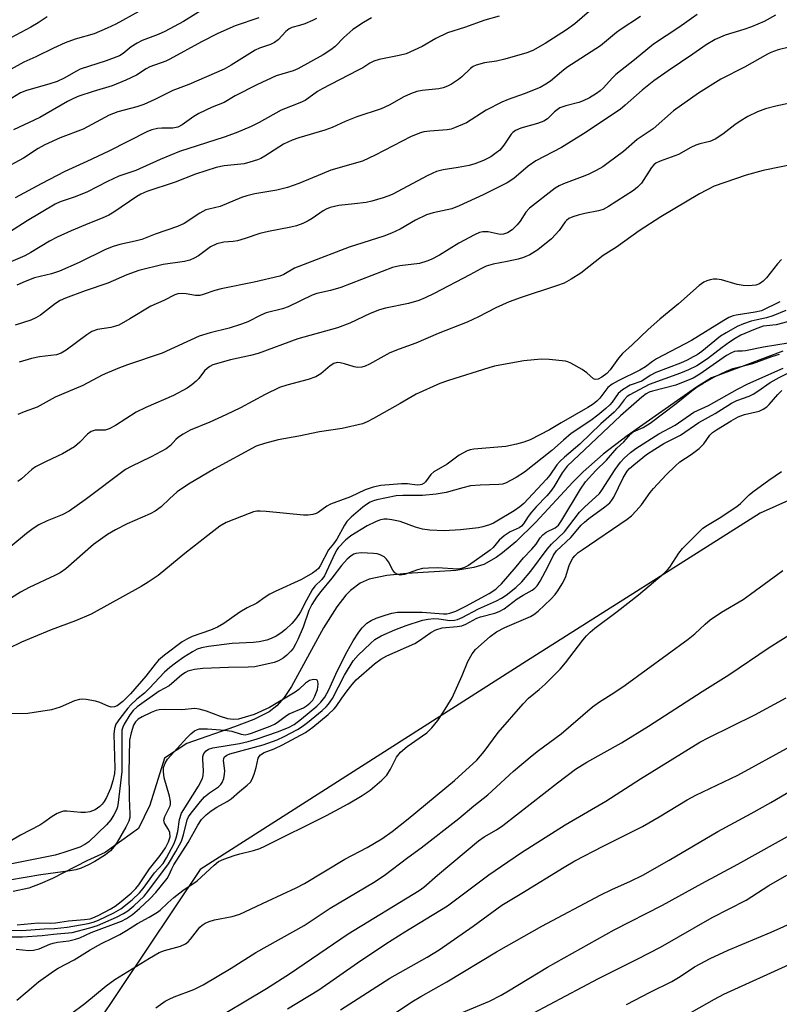
# Model space of a CAD drawing. Units: inches. Extents: x 1189773 to 1195773, y 569457 to 573458.
# Drawn here: x 1195146 to 1195335, y 570601 to 570846 of the extents above; entities that cross this region are included whole.
import ezdxf

# ---------------------------------------------------------------- set-up
doc = ezdxf.new("R2010")
doc.units = ezdxf.units.IN
doc.header["$MEASUREMENT"] = 0
for name, color, linetype in [('HYDRO-Single Line Stream', 4, 'Continuous'), ('NTRL-Trees', 3, 'Continuous'), ('Undefined', 1, 'Continuous')]:
    doc.layers.add(name, color=color, linetype=linetype)

msp = doc.modelspace()

# ---------------------------------------------------------------- linework, layer by layer
at = {"layer": 'HYDRO-Single Line Stream'}
msp.add_lwpolyline([(1195335.49, 570763.1), (1195326.69, 570759.73), (1195317.75, 570756.42), (1195314, 570754.1), (1195296.81, 570742.03), (1195290.87, 570737.44), (1195285.85, 570733.09), (1195283.27, 570730.5), (1195274.07, 570720.56), (1195269.1, 570715.66), (1195265.82, 570712.9), (1195264.22, 570711.75), (1195261.14, 570710.05), (1195258.68, 570709.26), (1195254.2, 570708.54), (1195242.03, 570707.77), (1195237.02, 570707.28), (1195232.69, 570706.35), (1195230.38, 570705.38), (1195228, 570703.58), (1195226.84, 570702.38), (1195224.58, 570699.48), (1195221.33, 570694.26), (1195213.34, 570679.7), (1195211.49, 570676.92), (1195209.69, 570674.86), (1195207.76, 570673.42), (1195203.96, 570671.49), (1195199.19, 570669.66), (1195187.33, 570665.54), (1195181.8, 570661.86), (1195178.16, 570650.15), (1195175.28, 570644.33), (1195166.98, 570638.41), (1195162.5, 570636.33), (1195153.93, 570631.96), (1195150.82, 570630.57), (1195148.03, 570629.54), (1195144.18, 570628.71)], dxfattribs=at)
at = {"layer": 'NTRL-Trees'}
msp.add_lwpolyline([(1195374.92, 570742.94), (1195329.86, 570722.78), (1195271.75, 570686.02), (1195190.62, 570634.19), (1195157.92, 570585.23), (1195093.89, 570533.06), (1195050.02, 570463.1), (1194997.85, 570320.81)], dxfattribs=at)
at = {"layer": 'Undefined'}
for points, elevation in [([(1195152.61, 570846.25), (1195150.37, 570844.7), (1195148.57, 570843.64), (1195143.6, 570841.01)], 426), ([(1195333.65, 570846.61), (1195330.85, 570845.08), (1195327.74, 570843.74), (1195325.82, 570843.06), (1195321.15, 570841.63), (1195318.64, 570840.63), (1195316.43, 570839.3), (1195313.12, 570836.92), (1195306.98, 570832.79), (1195303.45, 570830.29), (1195300.5, 570828.03), (1195296.32, 570824.23), (1195295.05, 570823.17), (1195285.93, 570817.09), (1195280.51, 570813.72), (1195274.1, 570810.45), (1195272.22, 570809.05), (1195268.6, 570806.04), (1195266.96, 570804.94), (1195260.96, 570801.96), (1195255.03, 570799.19), (1195253.17, 570798.5), (1195248.54, 570797.49), (1195246.87, 570796.99), (1195244.2, 570795.67), (1195240.32, 570793.4), (1195238.18, 570792.42), (1195236.26, 570791.69), (1195227.71, 570788.93), (1195217.32, 570785), (1195214.1, 570783.69), (1195211.4, 570782.15), (1195210.41, 570781.77), (1195204.04, 570780.21), (1195195.89, 570778.62), (1195194.29, 570778.17), (1195191.4, 570777.15), (1195190.59, 570776.95), (1195189.49, 570776.95), (1195187.14, 570777.34), (1195186.26, 570777.41), (1195185.08, 570777.33), (1195184.32, 570777.12), (1195181.58, 570775.68), (1195178.39, 570774.29), (1195173.16, 570771.09), (1195170.41, 570769.56), (1195169.59, 570769.26), (1195168.45, 570768.97), (1195165.14, 570768.49), (1195163.68, 570767.93), (1195162.5, 570767.17), (1195157.31, 570763.31), (1195156.06, 570762.55), (1195154.88, 570762.2), (1195150.7, 570761.66), (1195148.71, 570761.26), (1195145.6, 570760.31)], 406), ([(1195337.11, 570838.67), (1195334.3, 570838), (1195332.49, 570837.4), (1195331.66, 570836.98), (1195325.94, 570833.68), (1195320.09, 570830.75), (1195314.5, 570827.24), (1195308.3, 570822.89), (1195303.25, 570818.34), (1195299.31, 570815.69), (1195295.87, 570812.75), (1195292.11, 570809.91), (1195290.71, 570808.96), (1195289.09, 570808.01), (1195287.13, 570807.04), (1195285.63, 570806.42), (1195280.99, 570804.72), (1195279.91, 570804.22), (1195278.9, 570803.63), (1195272.52, 570798.64), (1195271.61, 570797.62), (1195270.19, 570795.39), (1195269.45, 570794.47), (1195268.17, 570793.25), (1195267.04, 570792.55), (1195266.05, 570792.19), (1195265.25, 570792.13), (1195262.25, 570792.73), (1195260.91, 570792.75), (1195260.12, 570792.59), (1195258.8, 570792.01), (1195254.93, 570789.9), (1195250.12, 570786.92), (1195248.06, 570785.87), (1195247.01, 570785.43), (1195245.14, 570784.92), (1195240.26, 570784.31), (1195238.42, 570783.89), (1195225.61, 570778.93), (1195223.07, 570778.17), (1195219.65, 570777.4), (1195218.5, 570777.04), (1195212.5, 570774.11), (1195211.11, 570773.64), (1195207.05, 570772.6), (1195205.76, 570772.03), (1195202.5, 570770.4), (1195200.92, 570769.76), (1195197.88, 570768.79), (1195193.11, 570767.65), (1195190.42, 570766.82), (1195181.17, 570762.55), (1195172.53, 570759.66), (1195170.62, 570758.96), (1195167.62, 570757.71), (1195166.27, 570757.09), (1195161.45, 570754.51), (1195154.57, 570751.62), (1195150.08, 570749.14), (1195146.89, 570747.99), (1195145.29, 570747.3)], 404), ([(1195339.11, 570825.2), (1195333.72, 570824.02), (1195331.17, 570823.32), (1195329.21, 570822.64), (1195326.81, 570821.44), (1195324.93, 570820.29), (1195323.59, 570819.35), (1195320.57, 570817.01), (1195318.66, 570815.77), (1195317.33, 570815.24), (1195314.9, 570814.67), (1195313.85, 570814.3), (1195312.59, 570813.71), (1195309.58, 570812.01), (1195305.03, 570810.35), (1195303.95, 570809.83), (1195303.44, 570809.41), (1195302.88, 570808.75), (1195300.33, 570804.89), (1195299.39, 570803.9), (1195298.4, 570803.06), (1195292.12, 570799.07), (1195290.82, 570798.35), (1195289.63, 570797.97), (1195286.29, 570797.31), (1195284.63, 570796.9), (1195283.27, 570796.5), (1195282.29, 570796.06), (1195281.69, 570795.6), (1195281.37, 570795.26), (1195279.89, 570793.09), (1195277.95, 570790.98), (1195274.61, 570788.28), (1195272.57, 570787.05), (1195271.05, 570786.39), (1195269.73, 570785.94), (1195266.95, 570785.34), (1195263.48, 570784.74), (1195261.78, 570784.18), (1195260.43, 570783.57), (1195257.69, 570782.04), (1195248.84, 570777.41), (1195246.55, 570776.31), (1195244.97, 570775.69), (1195242.45, 570774.95), (1195236.68, 570773.76), (1195235.26, 570773.4), (1195232.93, 570772.47), (1195227.87, 570770.01), (1195224.8, 570768.88), (1195214.95, 570766.15), (1195205.04, 570762.51), (1195203.13, 570762.01), (1195198.2, 570760.96), (1195193.8, 570759.67), (1195193.04, 570759.3), (1195192.34, 570758.78), (1195191.74, 570758.15), (1195190.28, 570756.27), (1195189.68, 570755.62), (1195188.58, 570754.67), (1195187.37, 570753.84), (1195184.03, 570752.08), (1195177.11, 570749.03), (1195174.71, 570747.88), (1195169.57, 570744.62), (1195168.05, 570743.75), (1195166.99, 570743.42), (1195164.56, 570743.46), (1195163.56, 570743.07), (1195162.65, 570742.43), (1195160.74, 570740.41), (1195159.38, 570739.32), (1195156.45, 570737.58), (1195152.34, 570735.65), (1195149.69, 570734.28), (1195148.76, 570733.61), (1195146.23, 570731.29), (1195145.27, 570730.64)], 402), ([(1195339.57, 570809.86), (1195330.64, 570808.04), (1195326.35, 570806.89), (1195318.39, 570804.1), (1195314.78, 570802.22), (1195305.14, 570796.51), (1195299.8, 570793.02), (1195294.16, 570788.98), (1195290.87, 570786.86), (1195285.26, 570782.5), (1195282.84, 570780.99), (1195281.1, 570780.03), (1195279.19, 570779.31), (1195270.42, 570776.46), (1195267.49, 570775.39), (1195264.14, 570773.86), (1195259.83, 570771.6), (1195257.03, 570770.3), (1195249.83, 570767.51), (1195244.25, 570765.07), (1195240.1, 570763.58), (1195237.79, 570762.63), (1195236.26, 570761.85), (1195232.73, 570759.82), (1195231.69, 570759.32), (1195230.87, 570759.11), (1195229.73, 570759.05), (1195228.92, 570759.18), (1195226.54, 570759.95), (1195225.47, 570760.21), (1195224.66, 570760.24), (1195223.87, 570760.03), (1195222.94, 570759.47), (1195220.62, 570757.42), (1195219.42, 570756.69), (1195217.49, 570756.06), (1195212.15, 570754.66), (1195210.4, 570754.04), (1195206.8, 570752.27), (1195200.69, 570749), (1195197.05, 570747.22), (1195193.04, 570745.45), (1195188.17, 570743.46), (1195186.43, 570742.47), (1195185.25, 570741.68), (1195184.62, 570741.1), (1195183.26, 570739.6), (1195182.22, 570738.78), (1195178.44, 570736.79), (1195173.46, 570734.43), (1195172.1, 570733.63), (1195162.04, 570726.1), (1195158.05, 570723.28), (1195156.36, 570722.39), (1195152.56, 570720.91), (1195150.55, 570719.87), (1195149.1, 570719.01), (1195147.48, 570717.77), (1195140.06, 570711.7)], 400), ([(1195335.2, 570785.86), (1195334.19, 570784.82), (1195331.41, 570781.33), (1195330.62, 570780.45), (1195329.73, 570779.83), (1195328.76, 570779.5), (1195326.96, 570779.34), (1195325.6, 570779.39), (1195324.17, 570779.7), (1195320.21, 570780.78), (1195319.07, 570780.99), (1195318.24, 570780.97), (1195317.42, 570780.82), (1195316.61, 570780.59), (1195315.84, 570780.27), (1195314.66, 570779.41), (1195309.54, 570774.84), (1195304.88, 570771.07), (1195302.02, 570768.48), (1195298.03, 570764.64), (1195295.6, 570762.51), (1195294.67, 570761.36), (1195292.55, 570758.46), (1195291.76, 570757.56), (1195290.52, 570756.62), (1195289.56, 570756.1), (1195288.87, 570756.03), (1195288.44, 570756.22), (1195286.76, 570757.69), (1195285.57, 570758.52), (1195282.8, 570760.12), (1195282.02, 570760.45), (1195281.47, 570760.59), (1195277.44, 570761.04), (1195275.42, 570761.13), (1195271.11, 570760.68), (1195267.84, 570760.13), (1195263.85, 570759.33), (1195262.44, 570758.97), (1195252.37, 570755.79), (1195250.23, 570755.02), (1195244.3, 570752.4), (1195240.38, 570750.03), (1195233.73, 570746.32), (1195232.14, 570745.49), (1195231.01, 570745.04), (1195225.97, 570743.82), (1195220.28, 570743.01), (1195215.18, 570741.93), (1195210.05, 570741.04), (1195206.59, 570740.12), (1195204.6, 570739.47), (1195194.2, 570733.82), (1195187.76, 570730.02), (1195184.95, 570728.07), (1195183.01, 570726.37), (1195180.96, 570724.37), (1195179.48, 570723.28), (1195178.23, 570722.65), (1195172.46, 570720.15), (1195169.59, 570718.66), (1195167.58, 570717.49), (1195164.11, 570714.96), (1195157.23, 570708.94), (1195155.84, 570707.92), (1195154.54, 570707.25), (1195148.14, 570704.33), (1195145.97, 570703.15), (1195140.52, 570699.78)], 398), ([(1195334.72, 570775.31), (1195330.23, 570773.15), (1195328.6, 570772.74), (1195323.91, 570772.04), (1195323.13, 570771.84), (1195322.11, 570771.42), (1195320.83, 570770.7), (1195312.8, 570765.77), (1195304.06, 570761.17), (1195303.08, 570760.54), (1195301.32, 570759.22), (1195299.94, 570758.36), (1195294.58, 570755.7), (1195293.08, 570754.88), (1195292.02, 570754.02), (1195290, 570751.42), (1195289.22, 570750.62), (1195288.37, 570749.94), (1195287.01, 570749.06), (1195280.36, 570745.29), (1195277.45, 570743.52), (1195272.71, 570741.06), (1195271.14, 570740.46), (1195269.27, 570739.91), (1195266.67, 570739.41), (1195258.66, 570738.73), (1195257.79, 570738.58), (1195256.99, 570738.31), (1195255.03, 570737.2), (1195252.03, 570734.96), (1195248.74, 570733.08), (1195247.98, 570732.38), (1195246.65, 570730.6), (1195246.31, 570730.27), (1195245.77, 570729.95), (1195245.35, 570729.82), (1195244.61, 570729.77), (1195242.16, 570730.07), (1195240.73, 570730.08), (1195235.54, 570729.66), (1195233.61, 570729.28), (1195231.62, 570728.59), (1195228.04, 570726.82), (1195223.02, 570725.02), (1195222.1, 570724.5), (1195219.99, 570722.96), (1195219.49, 570722.7), (1195218.66, 570722.45), (1195217.49, 570722.29), (1195216.32, 570722.28), (1195207.03, 570723.2), (1195205.54, 570723.29), (1195204.69, 570723.26), (1195203.9, 570723.11), (1195202.81, 570722.74), (1195197.14, 570720.47), (1195195.56, 570719.54), (1195192.54, 570717.27), (1195186.84, 570712.77), (1195180.19, 570707.29), (1195177.74, 570705.61), (1195175.95, 570704.52), (1195163.54, 570697.69), (1195159.63, 570695.99), (1195153.61, 570693.76), (1195149.23, 570691.97), (1195146.25, 570690.67), (1195142.82, 570689.04)], 396), ([(1195336.24, 570773.2), (1195333.04, 570771.86), (1195331.44, 570771.36), (1195329.08, 570770.89), (1195327.65, 570770.51), (1195325.68, 570769.84), (1195324.16, 570769.18), (1195321.43, 570767.66), (1195320.03, 570766.77), (1195315.39, 570763.01), (1195314.22, 570762.19), (1195313.24, 570761.63), (1195311.74, 570760.85), (1195310.05, 570760.1), (1195303.9, 570757.77), (1195302.5, 570757.02), (1195300.42, 570755.64), (1195297.58, 570754.6), (1195295.61, 570753.5), (1195294.54, 570752.59), (1195293.05, 570750.42), (1195292.5, 570749.76), (1195291.46, 570748.8), (1195289.52, 570747.19), (1195287.76, 570745.87), (1195282.88, 570742.57), (1195280.94, 570740.97), (1195278.03, 570738.39), (1195271.29, 570732.97), (1195269.19, 570731.63), (1195266.53, 570730.24), (1195265.79, 570730.01), (1195264.93, 570729.89), (1195260.23, 570729.77), (1195257.88, 570729.55), (1195255.93, 570729.12), (1195251.82, 570727.94), (1195249.31, 570727.48), (1195245.95, 570727.17), (1195241, 570727.19), (1195239.33, 570727.07), (1195234.53, 570726.08), (1195233.72, 570725.86), (1195232.92, 570725.52), (1195232.01, 570724.95), (1195231.09, 570724.25), (1195228.16, 570721.76), (1195227.12, 570720.73), (1195226.52, 570719.83), (1195224.62, 570716.33), (1195223.81, 570715.15), (1195222.56, 570713.65), (1195220.49, 570709.73), (1195220.03, 570709.03), (1195219.5, 570708.49), (1195218.6, 570707.89), (1195215.8, 570706.28), (1195209.27, 570703.33), (1195207.97, 570702.67), (1195206.82, 570701.94), (1195204.75, 570700.42), (1195202.28, 570699.26), (1195200.51, 570698.21), (1195196.48, 570695.39), (1195194.98, 570694.47), (1195193.18, 570693.71), (1195188.66, 570692.12), (1195187.33, 570691.48), (1195186.14, 570690.76), (1195181.78, 570687.47), (1195180.27, 570686.2), (1195179.41, 570685.21), (1195177.14, 570682.28), (1195173.31, 570677.85), (1195171.37, 570675.94), (1195170.04, 570674.89), (1195169.3, 570674.6), (1195168.53, 570674.57), (1195167.76, 570674.79), (1195165.7, 570675.68), (1195164.63, 570676.04), (1195162.3, 570676.43), (1195161.43, 570676.5), (1195160.64, 570676.45), (1195159.43, 570676.09), (1195155.81, 570674.52), (1195153.68, 570673.84), (1195147.82, 570672.97), (1195143.84, 570672.86)], 394), ([(1195337.87, 570770.71), (1195333.81, 570769.64), (1195331.45, 570769.41), (1195330.59, 570769.26), (1195328.64, 570768.56), (1195325.07, 570767.04), (1195323.62, 570766.23), (1195322.21, 570765.3), (1195320.38, 570763.99), (1195316.75, 570761.16), (1195314.08, 570759.41), (1195312.02, 570758.4), (1195310.09, 570757.61), (1195302.23, 570754.82), (1195297.5, 570752.23), (1195296.81, 570751.77), (1195296.01, 570751), (1195294.52, 570749), (1195293.57, 570747.95), (1195290.27, 570745.02), (1195285.02, 570739.97), (1195281.23, 570736.75), (1195280.04, 570735.63), (1195279.33, 570734.78), (1195277.59, 570732.28), (1195276.78, 570731.26), (1195271.07, 570725.21), (1195270.14, 570724.4), (1195268.72, 570723.39), (1195264.41, 570720.8), (1195263.53, 570720.32), (1195262.53, 570719.91), (1195260.93, 570719.41), (1195259.84, 570719.15), (1195255.39, 570718.62), (1195251.31, 570718.42), (1195247.73, 570718.56), (1195245.94, 570718.79), (1195244.21, 570719.3), (1195240.34, 570720.72), (1195238.32, 570721.15), (1195237.15, 570721.27), (1195236.28, 570721.27), (1195235.22, 570721.06), (1195234.19, 570720.67), (1195232.16, 570719.62), (1195228.13, 570717.19), (1195226.8, 570716.06), (1195224.98, 570714.21), (1195224.62, 570713.7), (1195224.14, 570712.8), (1195221.53, 570707.18), (1195220.88, 570706.28), (1195219.15, 570704.63), (1195218.47, 570703.73), (1195217.05, 570701.19), (1195215.62, 570698.26), (1195215.2, 570697.55), (1195214.37, 570696.44), (1195213.44, 570695.39), (1195211.82, 570693.85), (1195210.71, 570692.95), (1195209.52, 570692.2), (1195208.27, 570691.59), (1195207.2, 570691.24), (1195205.27, 570690.81), (1195203.85, 570690.63), (1195198.56, 570690.39), (1195192.73, 570689.64), (1195190.99, 570689.31), (1195189.93, 570688.94), (1195188.69, 570688.3), (1195186.57, 570686.95), (1195184.48, 570685.46), (1195183.12, 570684.41), (1195181.8, 570683.25), (1195177.96, 570679.16), (1195176.76, 570678.06), (1195174.87, 570676.52), (1195173.41, 570675.12), (1195172.64, 570674.28), (1195170.66, 570671.75), (1195169.66, 570670.29), (1195169.31, 570669.24), (1195169.16, 570667.84), (1195169.43, 570659.34), (1195169.31, 570658.08), (1195168.92, 570656.18), (1195168.31, 570654.28), (1195167.35, 570652.11), (1195166.8, 570651.06), (1195166.28, 570650.39), (1195165.67, 570649.8), (1195164.51, 570649.03), (1195163.22, 570648.53), (1195162.14, 570648.32), (1195160.99, 570648.35), (1195157.51, 570648.69), (1195156.67, 570648.67), (1195156.13, 570648.55), (1195155.11, 570648.09), (1195153.87, 570647.37), (1195151.77, 570645.83), (1195150.8, 570645.22), (1195145.99, 570642.74), (1195143.28, 570641.15)], 392), ([(1195336.85, 570765.08), (1195330.7, 570764.11), (1195326.22, 570763.15), (1195325.39, 570763.06), (1195324.25, 570763.08), (1195323.51, 570762.98), (1195322.74, 570762.69), (1195321.51, 570762), (1195314.89, 570757.34), (1195313.21, 570756.35), (1195308.92, 570754.66), (1195303.11, 570753.17), (1195302.29, 570752.9), (1195301.49, 570752.49), (1195300.44, 570751.68), (1195295.12, 570747.03), (1195281.86, 570734.48), (1195280.61, 570732.84), (1195278.57, 570729.38), (1195277.76, 570728.19), (1195276.82, 570727.07), (1195274.16, 570724.38), (1195272.98, 570723.07), (1195272.18, 570721.97), (1195271.04, 570720.17), (1195270.55, 570719.59), (1195269.91, 570719.17), (1195267.7, 570718.12), (1195266.25, 570717.18), (1195264.95, 570716.07), (1195263.49, 570714.29), (1195262.73, 570713.58), (1195257.32, 570709.8), (1195256.36, 570709.25), (1195255.57, 570708.99), (1195254.73, 570708.9), (1195249.67, 570709.18), (1195247.37, 570709.14), (1195245.93, 570709.03), (1195244.64, 570708.73), (1195241.47, 570707.53), (1195240.39, 570707.39), (1195239.74, 570707.53), (1195239.07, 570707.99), (1195238.57, 570708.65), (1195237.44, 570710.67), (1195236.95, 570711.36), (1195236.35, 570711.94), (1195235.42, 570712.42), (1195234.63, 570712.65), (1195233.75, 570712.78), (1195230.77, 570712.95), (1195229.37, 570712.74), (1195228.84, 570712.56), (1195228.2, 570712.21), (1195227.16, 570711.31), (1195225.77, 570709.76), (1195223.35, 570706.59), (1195220.63, 570703.35), (1195219.6, 570701.94), (1195218.42, 570700.07), (1195217.67, 570698.57), (1195216.23, 570694.4), (1195214.94, 570691.39), (1195214.33, 570690.17), (1195213.73, 570689.17), (1195213.2, 570688.49), (1195212.18, 570687.47), (1195211.29, 570686.74), (1195210.08, 570686.03), (1195209.03, 570685.62), (1195204.25, 570684.61), (1195202.61, 570684.48), (1195197.72, 570684.41), (1195191.28, 570684.14), (1195189.26, 570683.89), (1195187.6, 570683.47), (1195186.96, 570683.17), (1195186.11, 570682.6), (1195182.89, 570679.83), (1195180.46, 570678.53), (1195174.98, 570674.61), (1195173.94, 570673.7), (1195173.11, 570672.64), (1195171.74, 570670.29), (1195171.39, 570669.56), (1195171.2, 570668.79), (1195171.13, 570667.63), (1195171.19, 570661.61), (1195171.12, 570658.52), (1195170.28, 570650.87), (1195170.07, 570649.78), (1195169.8, 570648.98), (1195169.18, 570647.74), (1195168.46, 570646.54), (1195167.36, 570645.24), (1195162.93, 570641.07), (1195161.97, 570640.39), (1195160.71, 570639.75), (1195156.77, 570638.38), (1195154.57, 570637.76), (1195143.42, 570635.53)], 390), ([(1195142.71, 570619.08), (1195146.33, 570619.02), (1195151.88, 570619.43), (1195154.42, 570619.46), (1195157.61, 570619.85), (1195162.79, 570620.73), (1195164.05, 570621.03), (1195165.38, 570621.55), (1195169.14, 570623.38), (1195170.88, 570624.4), (1195173.72, 570626.61), (1195175.58, 570628.37), (1195176.47, 570629.48), (1195179.3, 570633.38), (1195181.4, 570635.68), (1195182.29, 570637.08), (1195184.14, 570640.66), (1195184.71, 570642.01), (1195185.1, 570643.64), (1195185.49, 570646.57), (1195186.03, 570648.21), (1195190.19, 570654.89), (1195191.18, 570656.77), (1195191.39, 570657.56), (1195191.5, 570658.69), (1195191.27, 570661.5), (1195191.29, 570662.27), (1195191.52, 570662.99), (1195192.09, 570663.71), (1195192.72, 570664.11), (1195193.79, 570664.46), (1195200.42, 570665.48), (1195202.56, 570665.98), (1195204.82, 570666.65), (1195209.88, 570668.43), (1195212.59, 570669.48), (1195213.98, 570670.27), (1195215.79, 570671.62), (1195219.62, 570674.77), (1195220.62, 570675.77), (1195221.61, 570677), (1195222.66, 570678.85), (1195224.37, 570682.77), (1195225.21, 570684.51), (1195227.19, 570688.36), (1195228.7, 570691.02), (1195230.05, 570693.17), (1195230.89, 570694.27), (1195232.06, 570695.4), (1195233.14, 570696.13), (1195234.4, 570696.7), (1195236.59, 570697.41), (1195238.29, 570697.9), (1195239.68, 570698.15), (1195241.45, 570698.21), (1195245.84, 570698.17), (1195251.14, 570697.72), (1195251.96, 570697.76), (1195252.73, 570697.9), (1195254.16, 570698.41), (1195256.71, 570699.62), (1195262.48, 570702.82), (1195264.11, 570703.91), (1195264.76, 570704.43), (1195265.54, 570705.23), (1195269.18, 570709.41), (1195270.99, 570711.66), (1195273.11, 570713.8), (1195274.14, 570715.07), (1195275.2, 570716.64), (1195275.87, 570717.42), (1195276.68, 570718.05), (1195278.92, 570719.11), (1195279.72, 570719.83), (1195280.56, 570721.06), (1195285.21, 570728.77), (1195286.45, 570730.6), (1195288.98, 570733.44), (1195291.63, 570735.95), (1195294.26, 570738.94), (1195295.94, 570740.5), (1195297.67, 570742.52), (1195298.31, 570743.03), (1195300.79, 570744.12), (1195302.51, 570745.2), (1195308.94, 570750.04), (1195312.85, 570753.23), (1195314.17, 570754.21), (1195315.59, 570755.08), (1195318.37, 570756.6), (1195321.48, 570758.12), (1195323.06, 570758.8), (1195328.08, 570760.01), (1195332.77, 570761.75), (1195334.63, 570762.33)], 390), ([(1195142.77, 570617.41), (1195146.45, 570617.44), (1195151.39, 570617.75), (1195154.2, 570618.11), (1195158.83, 570618.53), (1195163.2, 570619.66), (1195165.11, 570620.25), (1195169.85, 570622.28), (1195171.59, 570623.19), (1195172.65, 570623.92), (1195174.17, 570625.14), (1195176.69, 570627.56), (1195177.59, 570628.66), (1195182.74, 570635.62), (1195184.57, 570638.66), (1195185.96, 570641.19), (1195186.51, 570642.83), (1195187.39, 570646.52), (1195187.77, 570647.29), (1195188.42, 570648.2), (1195190.72, 570651.12), (1195191.69, 570652.22), (1195192.94, 570653.23), (1195195.21, 570654.74), (1195195.8, 570655.32), (1195196.11, 570655.77), (1195196.51, 570656.78), (1195196.72, 570657.86), (1195196.73, 570658.7), (1195196.44, 570661.25), (1195196.48, 570661.75), (1195196.68, 570662.17), (1195197.25, 570662.61), (1195197.99, 570662.91), (1195206.26, 570665.2), (1195209.74, 570666.41), (1195211.53, 570667.23), (1195214.85, 570669), (1195216.02, 570669.73), (1195217.33, 570670.69), (1195220.96, 570673.7), (1195222, 570674.65), (1195222.57, 570675.29), (1195223.52, 570676.73), (1195226.53, 570682.5), (1195228.66, 570686.08), (1195229.93, 570687.5), (1195232.95, 570690.39), (1195234.08, 570691.36), (1195235.66, 570692.26), (1195239.01, 570693.75), (1195241.86, 570694.85), (1195245.94, 570696.17), (1195247.35, 570696.43), (1195248.77, 570696.56), (1195249.95, 570696.5), (1195252.68, 570696.08), (1195253.83, 570696.14), (1195254.61, 570696.34), (1195255.8, 570696.86), (1195259.83, 570699.02), (1195264.33, 570700.95), (1195265.56, 570701.64), (1195266.68, 570702.4), (1195269.14, 570704.29), (1195270.57, 570705.71), (1195272.85, 570708.34), (1195276.87, 570713.85), (1195278, 570715.08), (1195281.2, 570718.14), (1195284.94, 570723.05), (1195286.16, 570724.27), (1195289.95, 570727.71), (1195290.53, 570728.52), (1195293.81, 570733.69), (1195295.14, 570735.45), (1195296.09, 570736.49), (1195297.64, 570737.87), (1195298.98, 570738.85), (1195304.7, 570742.49), (1195308.74, 570744.69), (1195313.38, 570747.88), (1195317, 570749.57), (1195324.22, 570753.64), (1195326.83, 570754.99), (1195335.62, 570758.82)], 392), ([(1195144.87, 570614.36), (1195148.02, 570614.04), (1195149.17, 570614.1), (1195150.57, 570614.43), (1195153.3, 570615.61), (1195154.1, 570615.88), (1195155.2, 570616.09), (1195158, 570616.44), (1195159.66, 570616.81), (1195160.7, 570617.2), (1195163.56, 570618.5), (1195171.07, 570621.35), (1195172.29, 570621.97), (1195173.81, 570623.01), (1195175.53, 570624.44), (1195178.15, 570626.85), (1195179.59, 570628.47), (1195182.41, 570631.93), (1195182.97, 570632.84), (1195183.56, 570634.37), (1195184.08, 570635.37), (1195187.68, 570640.85), (1195190.05, 570645.23), (1195191, 570646.6), (1195192.14, 570647.76), (1195193.41, 570648.77), (1195194.8, 570649.66), (1195197.37, 570651.1), (1195198.33, 570651.75), (1195200.39, 570653.56), (1195202.36, 570655.16), (1195203.16, 570655.93), (1195203.6, 570656.61), (1195204.09, 570657.9), (1195204.54, 570659.53), (1195205.06, 570661.86), (1195205.3, 570662.3), (1195205.66, 570662.68), (1195206.56, 570663.24), (1195209.06, 570664.18), (1195211.11, 570665.2), (1195216.84, 570668.28), (1195218.67, 570669.58), (1195222.43, 570672.72), (1195223.95, 570674.1), (1195224.46, 570674.7), (1195225.84, 570676.79), (1195227.2, 570678.63), (1195228.43, 570680.22), (1195229.43, 570681.31), (1195233.99, 570685.35), (1195235.53, 570686.5), (1195237.04, 570687.28), (1195244.04, 570690.39), (1195245.2, 570691.1), (1195247.98, 570693.14), (1195249.21, 570693.78), (1195250.79, 570694.25), (1195254.54, 570694.59), (1195255.7, 570694.8), (1195256.72, 570695.22), (1195259.45, 570696.64), (1195260.3, 570697.01), (1195263.93, 570697.92), (1195264.99, 570698.3), (1195266.18, 570699.03), (1195269.42, 570701.49), (1195270.9, 570702.42), (1195273.14, 570703.65), (1195273.82, 570704.12), (1195274.39, 570704.71), (1195275.13, 570705.85), (1195277.17, 570709.59), (1195278.52, 570712.37), (1195279.23, 570713.45), (1195282.8, 570716.77), (1195285.39, 570719.78), (1195286.16, 570720.57), (1195287.28, 570721.47), (1195291.25, 570724.33), (1195292.47, 570725.4), (1195292.98, 570726.03), (1195293.44, 570726.78), (1195295.8, 570731.61), (1195296.79, 570733.22), (1195297.38, 570733.86), (1195298.44, 570734.83), (1195301.63, 570737.34), (1195303.65, 570738.74), (1195305.89, 570740.15), (1195310.07, 570742.17), (1195314.61, 570745.37), (1195318.69, 570747.54), (1195322.75, 570750.16), (1195324.07, 570750.82), (1195327.09, 570751.92), (1195328.12, 570752.38), (1195329.31, 570753.1), (1195332.31, 570755.28), (1195334.62, 570756.57), (1195336.7, 570757.58)], 394), ([(1195145.02, 570601.7), (1195147.66, 570603.81), (1195150.44, 570606.21), (1195154.15, 570608.88), (1195155.36, 570609.63), (1195159.32, 570611.69), (1195163.32, 570614.22), (1195166.13, 570615.8), (1195168.87, 570617.06), (1195170.63, 570617.99), (1195172.34, 570619), (1195175.04, 570620.76), (1195177.98, 570622.32), (1195180.04, 570623.54), (1195180.73, 570624.07), (1195182.57, 570625.92), (1195184.06, 570627.23), (1195186.32, 570628.98), (1195189.86, 570631.38), (1195194.09, 570635.26), (1195195.21, 570636.14), (1195196.55, 570636.76), (1195199.08, 570637.66), (1195200.5, 570638.09), (1195203.91, 570638.89), (1195205.43, 570639.42), (1195206.73, 570639.98), (1195222.08, 570647.56), (1195227.43, 570650.51), (1195230.93, 570652.61), (1195232.92, 570653.91), (1195235.83, 570656.42), (1195237.06, 570657.67), (1195237.99, 570659.15), (1195239.46, 570662.08), (1195240.47, 570663.35), (1195242.14, 570664.78), (1195247.01, 570668.2), (1195248.25, 570669.44), (1195249.76, 570671.25), (1195251.17, 570673.41), (1195253.26, 570676.84), (1195255.77, 570682.38), (1195257.19, 570685.92), (1195258.27, 570687.81), (1195259.11, 570688.85), (1195262.72, 570692.1), (1195264.35, 570693.31), (1195266.42, 570694.37), (1195272.79, 570697.07), (1195273.63, 570697.58), (1195274.63, 570698.42), (1195277.83, 570701.4), (1195278.92, 570702.6), (1195279.59, 570703.47), (1195280.65, 570705.24), (1195281.46, 570706.8), (1195282.41, 570709.77), (1195282.86, 570710.82), (1195283.28, 570711.57), (1195283.81, 570712.22), (1195284.65, 570712.99), (1195285.57, 570713.69), (1195296.8, 570721.33), (1195297.84, 570722.11), (1195299.06, 570723.33), (1195300.39, 570724.84), (1195302.52, 570727.91), (1195303.34, 570728.96), (1195306.5, 570732.33), (1195308.82, 570734.6), (1195309.91, 570735.57), (1195312.73, 570737.35), (1195314.72, 570738.9), (1195315.85, 570740.06), (1195317.34, 570742.15), (1195318.03, 570742.85), (1195318.98, 570743.52), (1195322.68, 570745.79), (1195324.38, 570746.73), (1195325.95, 570747.29), (1195329.6, 570748.17), (1195330.64, 570748.63), (1195331.54, 570749.26), (1195332.12, 570749.8), (1195334.23, 570752.3), (1195335.21, 570753.3)], 396), ([(1195158.43, 570598.17), (1195162, 570600.81), (1195167.24, 570605.2), (1195169.39, 570606.8), (1195178.01, 570612.11), (1195180.45, 570613.52), (1195181.77, 570614.05), (1195185.73, 570615.09), (1195187.02, 570615.67), (1195187.64, 570616.21), (1195188.21, 570616.84), (1195190.52, 570619.81), (1195191.14, 570620.36), (1195191.85, 570620.79), (1195192.87, 570621.24), (1195194.2, 570621.67), (1195198.61, 570622.45), (1195200.46, 570623.03), (1195207.34, 570626.32), (1195214.54, 570629.65), (1195216.58, 570630.7), (1195226.62, 570636.78), (1195232.12, 570639.68), (1195235.8, 570641.8), (1195238.37, 570643.59), (1195242.36, 570646.79), (1195253.85, 570656.3), (1195259.41, 570661.38), (1195261.27, 570663.52), (1195264.7, 570668.25), (1195270.91, 570675.4), (1195272.26, 570676.8), (1195274.91, 570678.94), (1195276.4, 570680.27), (1195280.15, 570683.99), (1195281.46, 570685.54), (1195285.8, 570691.22), (1195286.69, 570692.29), (1195287.59, 570693.21), (1195288.78, 570694.19), (1195294.31, 570698.3), (1195299.65, 570702.47), (1195305.99, 570707.85), (1195306.82, 570708.66), (1195307.41, 570709.4), (1195309.68, 570712.84), (1195310.56, 570714), (1195315.64, 570719.03), (1195316.75, 570719.84), (1195319.66, 570721.54), (1195324.08, 570724.44), (1195324.94, 570725.16), (1195327.15, 570727.32), (1195328.01, 570728.06), (1195332.05, 570731.03), (1195335.14, 570733.19)], 398), ([(1195179.63, 570599.77), (1195181.91, 570601.39), (1195182.9, 570601.93), (1195184.2, 570602.51), (1195189.03, 570604.35), (1195191.4, 570605.52), (1195198.35, 570609.65), (1195204.48, 570613.54), (1195216.47, 570620.21), (1195222.96, 570624.53), (1195233.75, 570630.97), (1195236.4, 570632.69), (1195242.28, 570637.17), (1195245.59, 570639.58), (1195254.91, 570646.84), (1195258.69, 570650.01), (1195262.17, 570652.73), (1195268.53, 570658.59), (1195273.14, 570662.51), (1195274.74, 570663.78), (1195280.38, 570667.95), (1195288.17, 570674.59), (1195289.95, 570675.86), (1195293.45, 570678.08), (1195296.28, 570680), (1195311.97, 570691.49), (1195313.59, 570692.76), (1195316.18, 570695.19), (1195317.45, 570696.25), (1195320.29, 570698.13), (1195325.6, 570701.36), (1195327.48, 570702.61), (1195335.47, 570708.54)], 400), ([(1195192.09, 570595.59), (1195207.11, 570604.54), (1195212.81, 570608.26), (1195227.44, 570618.15), (1195245.08, 570628.91), (1195246.24, 570629.78), (1195249.64, 570632.77), (1195259.86, 570641.34), (1195261.26, 570642.3), (1195264.28, 570644.02), (1195265.86, 570645.11), (1195279.44, 570655.76), (1195283.99, 570659.09), (1195286.73, 570660.86), (1195295.37, 570665.67), (1195302.12, 570669.83), (1195315.41, 570678.46), (1195322.05, 570682.61), (1195332.07, 570689.42), (1195337.92, 570693.04)], 402), ([(1195145.16, 570620.38), (1195150.37, 570620.9), (1195153.4, 570620.84), (1195154.64, 570620.88), (1195157.89, 570621.38), (1195161.88, 570621.71), (1195163.28, 570621.92), (1195163.99, 570622.15), (1195165.28, 570622.73), (1195168.24, 570624.3), (1195169.47, 570625.09), (1195170.99, 570626.2), (1195173.48, 570628.28), (1195174.64, 570629.41), (1195175.39, 570630.38), (1195178.07, 570634.3), (1195180.69, 570637.62), (1195181.98, 570639.59), (1195182.75, 570641.05), (1195183.16, 570642.27), (1195183.1, 570643.33), (1195182.8, 570644.1), (1195181.78, 570645.7), (1195181.63, 570646.4), (1195181.88, 570647.36), (1195183.17, 570649.97), (1195183.28, 570650.41), (1195183.29, 570651.08), (1195183.02, 570652.39), (1195181.68, 570656.98), (1195181.52, 570658.42), (1195181.56, 570659.54), (1195181.9, 570660.63), (1195182.5, 570661.62), (1195187.32, 570666.94), (1195188.29, 570667.89), (1195189.21, 570668.62), (1195189.95, 570669.02), (1195190.47, 570669.15), (1195192.42, 570669.18), (1195196.81, 570668.86), (1195198.51, 570668.58), (1195200.82, 570667.83), (1195201.84, 570667.69), (1195202.59, 570667.8), (1195203.42, 570668.06), (1195208.06, 570669.82), (1195209.12, 570670.29), (1195209.81, 570670.69), (1195212.06, 570672.46), (1195212.78, 570672.92), (1195216.34, 570674.41), (1195217.05, 570674.84), (1195217.92, 570675.51), (1195218.64, 570676.3), (1195219.17, 570677.28), (1195219.8, 570678.96), (1195220, 570680.28), (1195219.91, 570680.94), (1195219.72, 570681.25), (1195219.55, 570681.35), (1195218.85, 570681.42), (1195217.79, 570681.15), (1195216.83, 570680.5), (1195215.16, 570678.96), (1195214.27, 570678.28), (1195207.86, 570674.5), (1195204.04, 570672.73), (1195201.83, 570672.02), (1195200.15, 570671.58), (1195198.83, 570671.48), (1195197.54, 570671.68), (1195195.7, 570672.26), (1195192.22, 570673.57), (1195190.35, 570674.08), (1195189.27, 570674.24), (1195186.05, 570673.92), (1195181.77, 570673.99), (1195180.48, 570673.88), (1195179.73, 570673.69), (1195178.47, 570673.19), (1195176.18, 570672.11), (1195175.23, 570671.56), (1195174.57, 570670.92), (1195174.08, 570670.03), (1195173.45, 570668.16), (1195173.08, 570666.37), (1195172.89, 570658.28), (1195172.98, 570651.9), (1195173.19, 570647.89), (1195173.13, 570647.07), (1195172.89, 570646.23), (1195172.15, 570644.66), (1195170.01, 570640.99), (1195169.25, 570639.87), (1195168.36, 570638.85), (1195167.09, 570637.83), (1195164.48, 570636.16), (1195162.91, 570635.36), (1195161.01, 570634.52), (1195159.72, 570634.12), (1195158.34, 570633.85), (1195151.01, 570632.87), (1195143.2, 570631.52)], 388), ([(1195212.33, 570599.54), (1195220.16, 570604.25), (1195229.74, 570610.97), (1195236.77, 570615.71), (1195241.49, 570618.67), (1195252.15, 570625.1), (1195256.4, 570628.39), (1195262.38, 570632.87), (1195265.59, 570634.99), (1195270.51, 570638.41), (1195281.38, 570645.24), (1195291.47, 570651.18), (1195300.08, 570656.75), (1195314.85, 570665.8), (1195317.07, 570666.97), (1195328.51, 570672.63), (1195336.3, 570676.86)], 404), ([(1195225.52, 570599.29), (1195237.76, 570607.17), (1195247.08, 570612.36), (1195250.03, 570614.19), (1195258.54, 570620.06), (1195265.63, 570625.3), (1195270.59, 570628.25), (1195281.11, 570634.78), (1195283.82, 570636.35), (1195290.79, 570640.01), (1195300.61, 570644.88), (1195304.77, 570647.25), (1195311.71, 570651.46), (1195313.87, 570652.67), (1195324.27, 570657.67), (1195337.31, 570664.72)], 406), ([(1195296.6, 570600.56), (1195302.53, 570603.7), (1195307.91, 570606.35), (1195310, 570607.57), (1195313.52, 570609.95), (1195317.45, 570612.07), (1195321.87, 570614.09), (1195332.63, 570618.62), (1195338.87, 570621.42)], 414), ([(1195310.89, 570597.62), (1195318.55, 570601.94), (1195320.87, 570603.14), (1195338.02, 570610.93)], 416)]:
    msp.add_lwpolyline(points, dxfattribs=dict(at, elevation=elevation))
for points in [[(1195287.46, 570847.66, 412), (1195283.78, 570844.5, 412), (1195281.73, 570842.98, 412), (1195276.45, 570839.62, 412), (1195273.38, 570837.88, 412), (1195271.82, 570837.31, 412), (1195266.36, 570835.66, 412), (1195264.34, 570835.23, 412), (1195261.36, 570834.83, 412), (1195259.24, 570834.22, 412), (1195258.5, 570833.86, 412), (1195257.81, 570833.38, 412), (1195255.72, 570831.34, 412), (1195254.84, 570830.62, 412), (1195253.14, 570829.51, 412), (1195252.12, 570828.99, 412), (1195251.05, 570828.6, 412), (1195249.95, 570828.3, 412), (1195245.87, 570827.94, 412), (1195244.53, 570827.62, 412), (1195242.96, 570827.1, 412), (1195241.28, 570826.33, 412), (1195237.62, 570824.26, 412), (1195235.63, 570823.31, 412), (1195229.57, 570821.34, 412), (1195226.67, 570820.2, 412), (1195223.44, 570818.73, 412), (1195221.63, 570818.03, 412), (1195215.17, 570816.15, 412), (1195213.51, 570815.55, 412), (1195211.39, 570814.53, 412), (1195206.73, 570811.59, 412), (1195205.7, 570811.02, 412), (1195204.91, 570810.69, 412), (1195203, 570810.06, 412), (1195201.61, 570809.69, 412), (1195196.58, 570809.15, 412), (1195194.6, 570808.74, 412), (1195189.46, 570807.08, 412), (1195184.44, 570805.11, 412), (1195177.36, 570802.75, 412), (1195175.88, 570802.09, 412), (1195174.92, 570801.55, 412), (1195169.17, 570797.66, 412), (1195167.9, 570796.9, 412), (1195166.3, 570796.17, 412), (1195163.15, 570794.95, 412), (1195158.58, 570793.03, 412), (1195155.09, 570791.47, 412), (1195153.21, 570790.45, 412), (1195148.51, 570787.58, 412), (1195147.05, 570786.8, 412), (1195138.66, 570783.25, 412)], [(1195192.64, 570848.88, 422), (1195186.5, 570845.11, 422), (1195181.84, 570842.59, 422), (1195180.22, 570841.86, 422), (1195176.23, 570840.31, 422), (1195174.94, 570839.71, 422), (1195173.48, 570838.77, 422), (1195171.51, 570837.13, 422), (1195170.55, 570836.56, 422), (1195167.24, 570835.32, 422), (1195160.83, 570833.21, 422), (1195159.85, 570832.75, 422), (1195156.79, 570830.95, 422), (1195155.06, 570830.17, 422), (1195153, 570829.51, 422), (1195147.45, 570827.93, 422), (1195145.99, 570827.34, 422), (1195141.67, 570824.65, 422)], [(1195219.56, 570845.79, 418), (1195218.55, 570845.28, 418), (1195216.68, 570844.53, 418), (1195215.32, 570844.06, 418), (1195213.46, 570843.56, 418), (1195212.76, 570843.26, 418), (1195211.93, 570842.6, 418), (1195210.01, 570840.54, 418), (1195209.13, 570839.85, 418), (1195208.1, 570839.37, 418), (1195205.35, 570838.41, 418), (1195204.29, 570837.95, 418), (1195198.32, 570834.18, 418), (1195196.59, 570833.19, 418), (1195187.79, 570829.36, 418), (1195183.86, 570827.91, 418), (1195179.34, 570825.66, 418), (1195176.61, 570824.43, 418), (1195174.92, 570823.86, 418), (1195170.2, 570822.6, 418), (1195167.98, 570821.77, 418), (1195161.51, 570818.3, 418), (1195155.82, 570816.11, 418), (1195151.99, 570814.37, 418), (1195150.36, 570813.46, 418), (1195146.68, 570811.05, 418), (1195141.49, 570808.25, 418)], [(1195264.94, 570846.36, 414), (1195261.45, 570845.42, 414), (1195256.39, 570843.54, 414), (1195252.12, 570842.24, 414), (1195249.19, 570840.8, 414), (1195245.84, 570838.82, 414), (1195241.86, 570837.06, 414), (1195240.14, 570836.6, 414), (1195235.18, 570835.63, 414), (1195233.84, 570835.19, 414), (1195232.84, 570834.7, 414), (1195231.07, 570833.58, 414), (1195229.78, 570832.86, 414), (1195220.93, 570828.32, 414), (1195219.79, 570827.62, 414), (1195216.7, 570825.46, 414), (1195215.41, 570824.87, 414), (1195210.78, 570823.02, 414), (1195205.28, 570819.95, 414), (1195203.3, 570818.92, 414), (1195199.62, 570817.4, 414), (1195196.61, 570816.29, 414), (1195185.47, 570812.7, 414), (1195180.69, 570810.77, 414), (1195174.63, 570808.05, 414), (1195170.45, 570806.64, 414), (1195167.61, 570805.28, 414), (1195162.49, 570802.66, 414), (1195159.32, 570801.4, 414), (1195155.85, 570800.24, 414), (1195154.55, 570799.68, 414), (1195147.64, 570795.49, 414), (1195143.23, 570792.65, 414)], [(1195175.36, 570847.56, 424), (1195169.66, 570844.39, 424), (1195167.54, 570843.38, 424), (1195164.31, 570842.02, 424), (1195159.52, 570840.65, 424), (1195157.1, 570839.78, 424), (1195154.16, 570838.46, 424), (1195149.8, 570836.25, 424), (1195146.81, 570834.97, 424), (1195143.61, 570833.24, 424)], [(1195205.23, 570846, 420), (1195199.37, 570844.01, 420), (1195195.01, 570842.05, 420), (1195190.99, 570840, 420), (1195183.12, 570835.67, 420), (1195182.06, 570835.19, 420), (1195178.13, 570833.8, 420), (1195177.18, 570833.27, 420), (1195174.8, 570831.7, 420), (1195172.19, 570830.48, 420), (1195168.72, 570829.05, 420), (1195164.07, 570827.68, 420), (1195160.48, 570826.47, 420), (1195159.15, 570825.94, 420), (1195157.62, 570825.21, 420), (1195150.78, 570821.23, 420), (1195144.21, 570818.1, 420)], [(1195314.22, 570846.85, 408), (1195309.68, 570843.58, 408), (1195303.31, 570839.43, 408), (1195298.64, 570835.5, 408), (1195293.94, 570831.91, 408), (1195293.13, 570831.1, 408), (1195290.85, 570828.52, 408), (1195290.09, 570827.82, 408), (1195289.16, 570827.14, 408), (1195287.45, 570826.09, 408), (1195285.86, 570825.34, 408), (1195284.75, 570824.95, 408), (1195281.55, 570824.13, 408), (1195280.07, 570823.56, 408), (1195278.72, 570822.59, 408), (1195276.97, 570820.84, 408), (1195276.08, 570820.31, 408), (1195274.48, 570819.74, 408), (1195270.36, 570818.53, 408), (1195269.07, 570817.94, 408), (1195268.37, 570817.43, 408), (1195267.98, 570817.03, 408), (1195266.14, 570814.28, 408), (1195265.1, 570813.07, 408), (1195264.24, 570812.37, 408), (1195262.86, 570811.42, 408), (1195261.07, 570810.53, 408), (1195258.91, 570809.68, 408), (1195257.54, 570809.29, 408), (1195254.75, 570808.73, 408), (1195251.02, 570808.2, 408), (1195249.42, 570807.75, 408), (1195247.25, 570806.74, 408), (1195238.35, 570802.07, 408), (1195237.3, 570801.61, 408), (1195236.17, 570801.24, 408), (1195233.34, 570800.4, 408), (1195231.91, 570800.07, 408), (1195229.03, 570799.7, 408), (1195225.09, 570799.33, 408), (1195222.99, 570798.77, 408), (1195221.98, 570798.36, 408), (1195221.24, 570797.96, 408), (1195218.46, 570796.06, 408), (1195217.45, 570795.47, 408), (1195216.13, 570794.83, 408), (1195214.58, 570794.26, 408), (1195213.19, 570793.9, 408), (1195207.61, 570792.84, 408), (1195205.48, 570792.36, 408), (1195201.84, 570791.06, 408), (1195199.93, 570790.5, 408), (1195198.87, 570790.32, 408), (1195196.52, 570790.16, 408), (1195194.81, 570789.75, 408), (1195193.23, 570789.02, 408), (1195190.19, 570786.8, 408), (1195189.17, 570786.21, 408), (1195188.1, 570785.73, 408), (1195186.7, 570785.41, 408), (1195181.4, 570784.63, 408), (1195175.38, 570783.14, 408), (1195172.37, 570782.03, 408), (1195167.72, 570779.97, 408), (1195162.04, 570778.06, 408), (1195157.15, 570776.27, 408), (1195155.84, 570775.7, 408), (1195154.63, 570774.95, 408), (1195150.95, 570772.06, 408), (1195149.79, 570771.34, 408), (1195148.55, 570770.81, 408), (1195144.65, 570769.51, 408)], [(1195233.25, 570845.97, 416), (1195231.27, 570844.86, 416), (1195228.61, 570843.09, 416), (1195226.39, 570841.13, 416), (1195224.17, 570838.82, 416), (1195223.12, 570837.99, 416), (1195221.21, 570836.78, 416), (1195214.95, 570833.26, 416), (1195213.75, 570832.76, 416), (1195209.54, 570831.52, 416), (1195204.73, 570829.34, 416), (1195199.33, 570826.58, 416), (1195196.58, 570824.93, 416), (1195193.63, 570823.77, 416), (1195190.3, 570822.19, 416), (1195189.06, 570821.42, 416), (1195186.13, 570819.39, 416), (1195185.11, 570818.83, 416), (1195183.85, 570818.53, 416), (1195181.09, 570818.55, 416), (1195179.99, 570818.46, 416), (1195178.63, 570818.15, 416), (1195177.55, 570817.72, 416), (1195167.92, 570812.84, 416), (1195162.44, 570810.22, 416), (1195157, 570807.77, 416), (1195151.09, 570804.72, 416), (1195144.67, 570801.25, 416)], [(1195300.1, 570846.28, 410), (1195295.04, 570842.99, 410), (1195294.11, 570842.31, 410), (1195290.16, 570839.02, 410), (1195281.79, 570833.62, 410), (1195280.45, 570832.59, 410), (1195277.72, 570830.2, 410), (1195276.57, 570829.46, 410), (1195275.13, 570828.68, 410), (1195271.15, 570827.09, 410), (1195267.24, 570825.71, 410), (1195265.67, 570825.01, 410), (1195261.74, 570823.05, 410), (1195256.82, 570819.9, 410), (1195253.9, 570818.6, 410), (1195253.08, 570818.33, 410), (1195252.04, 570818.12, 410), (1195247.72, 570817.83, 410), (1195246.26, 570817.61, 410), (1195245.42, 570817.41, 410), (1195243.13, 570816.47, 410), (1195234.17, 570811.84, 410), (1195230.97, 570810.36, 410), (1195223.15, 570808.07, 410), (1195220.93, 570807.21, 410), (1195215.19, 570804.74, 410), (1195212.37, 570803.75, 410), (1195209.66, 570803.09, 410), (1195204.22, 570802.19, 410), (1195202.23, 570801.75, 410), (1195200.88, 570801.28, 410), (1195195.6, 570799.08, 410), (1195192.79, 570798.43, 410), (1195192.04, 570798.19, 410), (1195190.59, 570797.44, 410), (1195186.62, 570794.8, 410), (1195185.02, 570794.07, 410), (1195179.48, 570792.18, 410), (1195176.14, 570790.86, 410), (1195174.45, 570790.41, 410), (1195170.66, 570789.62, 410), (1195169, 570789.12, 410), (1195167.14, 570788.34, 410), (1195160.54, 570785.14, 410), (1195155.65, 570782.97, 410), (1195153.64, 570782.32, 410), (1195149.47, 570781.33, 410), (1195147.12, 570780.41, 410), (1195145.08, 570779.46, 410)], [(1195234.61, 570595.47, 408), (1195243.28, 570601.29, 408), (1195245.51, 570602.61, 408), (1195251.99, 570606.22, 408), (1195264.35, 570613.66, 408), (1195275.57, 570620.04, 408), (1195290.25, 570627.9, 408), (1195293.01, 570629.23, 408), (1195297.59, 570631.26, 408), (1195300.65, 570632.8, 408), (1195307.24, 570636.51, 408), (1195319.35, 570643.66, 408), (1195327.59, 570648.08, 408), (1195332.53, 570650.85, 408), (1195339.11, 570654.69, 408)], [(1195255.62, 570598.53, 410), (1195262.55, 570601.46, 410), (1195265.45, 570602.94, 410), (1195267.26, 570603.96, 410), (1195277, 570609.84, 410), (1195293.57, 570619.15, 410), (1195305.62, 570625.33, 410), (1195315.33, 570630.72, 410), (1195324.32, 570635.5, 410), (1195338.77, 570643.56, 410)], [(1195273.41, 570598.41, 412), (1195289.7, 570607.06, 412), (1195299.44, 570611.93, 412), (1195305.06, 570614.89, 412), (1195317.91, 570622.22, 412), (1195326.41, 570626.57, 412), (1195332, 570630.22, 412), (1195336.48, 570632.75, 412)]]:
    msp.add_polyline3d(points, dxfattribs=at)

doc.saveas('drawing.dxf')
